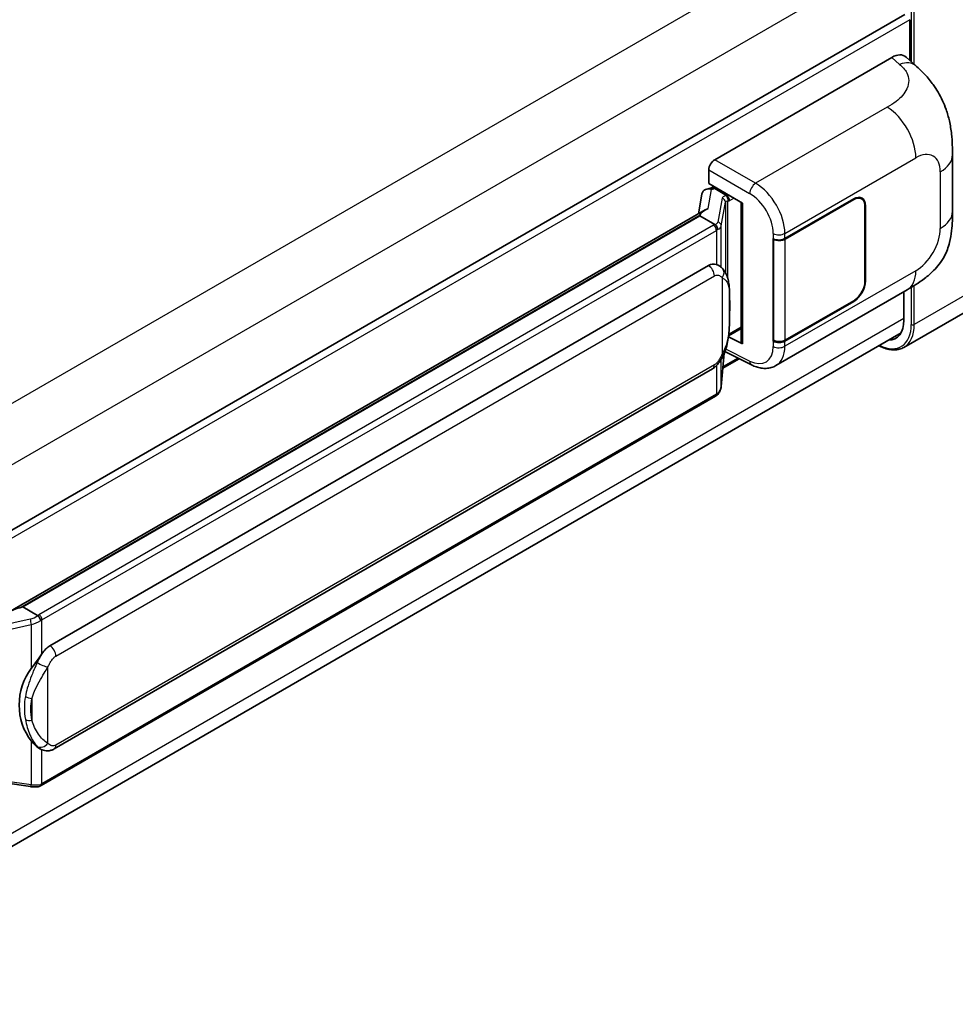
# Model space of a CAD drawing. Units: millimetres. Extents: x 0 to 10627, y 0 to 1264.
# Drawn here: x 1386 to 1486, y 226 to 330 of the extents above; entities that cross this region are included whole.
import ezdxf

# ---------------------------------------------------------------- set-up
doc = ezdxf.new("R2010")
doc.units = ezdxf.units.MM
doc.layers.add('Visible (ISO)', color=7, linetype='Continuous', lineweight=35)
doc.layers.add('Visible Narrow (ISO)', color=7, linetype='Continuous', lineweight=25)

msp = doc.modelspace()

# ---------------------------------------------------------------- linework, layer by layer
at = {"layer": 'Visible (ISO)'}
for p, q in [((1480.514, 330.9242), (1356.7625, 259.4762)), ((1481.0505, 326.025), (1481.0505, 330.3578)), ((1460.3084, 315.4792), (1479.1424, 326.3531)), ((1480.6585, 326.3803), (1481.6911, 325.4447)), ((1485.5848, 309.9883), (1485.5848, 315.9939)), ((1459.6802, 312.9392), (1459.6802, 314.3912)), ((1459.6802, 312.9392), (1463.2579, 310.8737)), ((1459.4748, 312.359), (1459.9494, 312.4686)), ((1459.8934, 312.4557), (1460.2055, 312.6359)), ((1460.315, 312.3985), (1461.5721, 311.6728)), ((1458.943, 311.8001), (1458.5727, 309.7241)), ((1463.1277, 310.9488), (1463.1277, 296.0837)), ((1463.2579, 310.8737), (1463.2579, 295.9112)), ((1467.7678, 307.0849), (1475.0794, 311.3062)), ((1467.8041, 307.0332), (1475.0794, 311.2337)), ((1475.9239, 311.3173), (1475.6463, 311.4776)), ((1384.946, 267.2157), (1459.2861, 310.136)), ((1476.2736, 310.5442), (1476.2736, 302.5607)), ((1476.3365, 310.5805), (1476.3365, 302.5969)), ((1458.7437, 309.4954), (1386.7634, 267.9376)), ((1458.7437, 309.4954), (1458.7666, 309.6278)), ((1460.3041, 308.5945), (1458.7437, 309.4954)), ((1466.5103, 307.0847), (1466.533, 307.0724)), ((1466.5103, 296.198), (1466.5103, 307.0847)), ((1466.547, 307.0332), (1466.5767, 307.0504)), ((1466.547, 296.2918), (1466.547, 307.0332)), ((1389.6389, 263.8097), (1459.6393, 304.2245)), ((1460.6906, 304.2581), (1460.6739, 304.2678)), ((1466.8216, 293.59), (1480.7651, 301.6403)), ((1480.422, 301.4422), (1480.422, 298.4237)), ((1475.0794, 300.4196), (1467.7678, 296.1983)), ((1475.0794, 300.4922), (1467.8041, 296.2918)), ((1490.3169, 301.2441), (1480.4174, 295.5287)), ((1461.7911, 296.7705), (1463.1277, 297.5422)), ((1356.4956, 225.7034), (1480.1123, 297.0736)), ((1463.2579, 295.9112), (1461.7681, 296.6552)), ((1461.7815, 296.7617), (1461.7999, 296.7786)), ((1466.613, 296.2573), (1466.5103, 296.198)), ((1466.533, 296.1858), (1466.5103, 296.198)), ((1461.0017, 291.3548), (1461.3284, 294.9174)), ((1462.8965, 294.3242), (1461.1833, 293.335)), ((1461.3927, 295.0752), (1464.2309, 293.6577)), ((1390.0834, 252.8428), (1460.0838, 293.2576)), ((1460.3941, 290.3392), (1388.7001, 248.9466)), ((1386.426, 267.8619), (1386.7634, 267.9376)), ((1386.7634, 267.9376), (1388.3238, 267.0367)), ((1388.5876, 252.8532), (1388.5709, 252.8629)), ((1384.8772, 249.2382), (1387.5643, 248.8487))]:
    msp.add_line(p, q, dxfattribs=at)
for centre, major_axis, ratio, start_param, end_param in [((1479.1296, 324.167), (1.3865, 2.3188), 0.57333637, 6.16912861, 7.08294563), ((1460.3091, 314.7534), (-0.4444, -0.7698), 0.5780539, 3.9275998, 5.49717816), ((1459.7961, 311.521), (-0.6733, 0.6402), 0.8492429, 5.1814121, 6.75220843), ((1460.2228, 311.6195), (-0.3279, 0.8322), 0.65380937, 5.5951678, 6.18580465), ((1459.8906, 312.0508), (-0.8769, -0.6329), 0.60953579, 5.67908615, 5.72119938), ((1461.526, 311.2832), (0.1639, -0.4161), 0.65380937, 0.88277882, 2.45357514), ((1475.0794, 309.8547), (0.8889, 1.5396), 0.57735027, 5.49778714, 7.06858347), ((1475.0794, 309.8547), (0.8444, 1.4626), 0.57735027, 5.49778714, 7.06858347), ((1463.1379, 310.307), (-4.3717, -0.7541), 0.21633748, 5.61025527, 6.20624454), ((1467.1393, 307.4478), (0.8889, 0), 0.57735027, 3.9618974, 5.49778714), ((1467.1755, 307.3961), (-0.8889, 0), 0.57735027, 0.78539816, 2.35619449), ((1459.6393, 298.763), (-0.6801, -5.6218), 0.40142867, 3.06684122, 3.43431766), ((1475.0794, 301.8712), (0.8889, 1.5396), 0.57735027, 3.92699082, 5.49778714), ((1475.0794, 301.8712), (-0.8444, -1.4626), 0.57735027, 0.78539816, 2.35619449), ((1477.4364, 300.1475), (2.1111, -3.6566), 0.57735027, 5.95730225, 7.06858347), ((1461.526, 297.1306), (0.2648, -0.3596), 0.48800029, 0.05438476, 0.7310134), ((1467.1393, 296.5611), (-0.8889, 0), 0.57735027, 0.82030475, 2.35619449), ((1467.1755, 296.6547), (0.8889, 0), 0.57735027, 3.92699082, 5.49778714), ((1463.5722, 296.0926), (0.4444, 0.013), 0.55686057, 3.12531633, 3.9107145), ((1382.8719, 263.9654), (4.2774, 3.8003), 0.24152145, 0.41117356, 1.00716283), ((1389.6389, 258.3483), (-0.6801, -5.6218), 0.40142867, 3.43431766, 3.80179411), ((1390.7836, 257.6874), (-0.4069, -5.4545), 0.80430597, 4.02238856, 5.58737002)]:
    msp.add_ellipse(centre, major_axis=major_axis, ratio=ratio, start_param=start_param, end_param=end_param, dxfattribs=at)
for points, knots in [([(1481.6911, 325.4447), (1481.9794, 325.1835), (1482.3367, 324.8641), (1482.9668, 324.1874), (1483.2565, 323.8312), (1483.8922, 322.9443), (1484.2368, 322.377), (1484.6678, 321.4518), (1484.7944, 321.1421), (1485.0464, 320.4227), (1485.1625, 320.0057), (1485.3584, 319.1299), (1485.4322, 318.6665), (1485.5713, 317.4504), (1485.5848, 316.6629), (1485.5848, 315.9939)], [0, 0, 0, 0, 0.18362486, 0.18362486, 0.36333296, 0.36333296, 0.60386192, 0.60386192, 0.71569796, 0.71569796, 0.86115341, 0.86115341, 1.02941414, 1.02941414, 1.30785701, 1.30785701, 1.30785701, 1.30785701]), ([(1485.5848, 309.9883), (1485.5848, 309.3418), (1485.5735, 308.6216), (1485.4388, 307.5087), (1485.367, 307.0869), (1485.2006, 306.4226), (1485.1301, 306.1835), (1484.9551, 305.6995), (1484.8482, 305.4514), (1484.5652, 304.9116), (1484.3744, 304.62), (1483.9851, 304.1206), (1483.7857, 303.9011), (1483.2672, 303.3851), (1482.9428, 303.1093), (1482.0236, 302.394), (1481.3699, 301.9895), (1480.7651, 301.6403)], [0, 0, 0, 0, 0.26907114, 0.26907114, 0.43224894, 0.43224894, 0.52213259, 0.52213259, 0.61371232, 0.61371232, 0.72841245, 0.72841245, 0.83295305, 0.83295305, 0.995563, 0.995563, 1.28301074, 1.28301074, 1.28301074, 1.28301074]), ([(1460.6088, 308.0398), (1460.6089, 308.0406), (1460.609, 308.0415), (1460.614, 308.0914), (1460.6107, 308.1437), (1460.5877, 308.2519), (1460.5675, 308.3067), (1460.5127, 308.4091), (1460.4786, 308.4558), (1460.4011, 308.535), (1460.3584, 308.5668), (1460.314, 308.5892)], [-0.0778087689, -0.0778087689, -0.0778087689, -0.0778087689, -0.0774791395, -0.0774791395, -0.0585788033, -0.0585788033, -0.0389062325, -0.0389062325, -0.0193765361, -0.0193765361, 0, 0, 0, 0]), ([(1461.1328, 303.9034), (1461.1094, 303.9282), (1461.0849, 303.953), (1461.0338, 304.0024), (1461.0072, 304.0269), (1460.9514, 304.0753), (1460.9223, 304.0993), (1460.8612, 304.1465), (1460.8293, 304.1697), (1460.7624, 304.2149), (1460.7274, 304.2369), (1460.6906, 304.2581)], [-0.1703054541, -0.1703054541, -0.1703054541, -0.1703054541, -0.1584465752, -0.1584465752, -0.1465876964, -0.1465876964, -0.1347288175, -0.1347288175, -0.1228699387, -0.1228699387, -0.1110110598, -0.1110110598, -0.1110110598, -0.1110110598]), ([(1461.8913, 301.0716), (1461.8885, 301.2597), (1461.8838, 301.4448), (1461.8655, 301.8126), (1461.852, 301.9953), (1461.8079, 302.3624), (1461.7777, 302.5467), (1461.6851, 302.9238), (1461.6232, 303.1166), (1461.4375, 303.51), (1461.3125, 303.7128), (1461.1328, 303.9034)], [-0.42564821, -0.42564821, -0.42564821, -0.42564821, -0.340518568, -0.340518568, -0.255388926, -0.255388926, -0.170259284, -0.170259284, -0.085129642, -0.085129642, 0, 0, 0, 0]), ([(1461.8913, 298.7431), (1461.8933, 298.9133), (1461.8949, 299.0811), (1461.8973, 299.4109), (1461.8981, 299.5731), (1461.8989, 299.8909), (1461.8989, 300.0466), (1461.8981, 300.3516), (1461.8973, 300.5007), (1461.8949, 300.7917), (1461.8933, 300.9337), (1461.8913, 301.0716)], [-0.318622721, -0.318622721, -0.318622721, -0.318622721, -0.254898176, -0.254898176, -0.191173632, -0.191173632, -0.127449088, -0.127449088, -0.063724544, -0.063724544, 0, 0, 0, 0]), ([(1461.2963, 294.8446), (1461.4272, 295.1345), (1461.5171, 295.4181), (1461.6586, 295.9732), (1461.7088, 296.2434), (1461.7863, 296.7724), (1461.8135, 297.0318), (1461.8536, 297.5403), (1461.8665, 297.7895), (1461.884, 298.2759), (1461.8886, 298.513), (1461.8913, 298.7431)], [-0.425024641, -0.425024641, -0.425024641, -0.425024641, -0.340019712, -0.340019712, -0.255014784, -0.255014784, -0.170009856, -0.170009856, -0.085004928, -0.085004928, 0, 0, 0, 0]), ([(1480.4174, 295.5287), (1480.2661, 295.4413), (1480.1029, 295.3747), (1479.7596, 295.2849), (1479.5795, 295.2616), (1479.2084, 295.2576), (1479.0175, 295.2767), (1478.6295, 295.3551), (1478.4325, 295.4144), (1478.0764, 295.5549), (1477.9176, 295.6293), (1477.7591, 295.715)], [2.35619449, 2.35619449, 2.35619449, 2.35619449, 2.513274123, 2.513274123, 2.670353756, 2.670353756, 2.827433388, 2.827433388, 2.984513021, 2.984513021, 3.110002937, 3.110002937, 3.110002937, 3.110002937]), ([(1460.0838, 293.2576), (1460.237, 293.346), (1460.3648, 293.4533), (1460.5787, 293.666), (1460.6675, 293.7741), (1460.8278, 293.9901), (1460.8981, 294.0972), (1461.0265, 294.3092), (1461.085, 294.4149), (1461.194, 294.6253), (1461.2444, 294.7301), (1461.2931, 294.8375), (1461.2947, 294.841), (1461.2963, 294.8446)], [-0.170496085, -0.170496085, -0.170496085, -0.170496085, -0.1375677, -0.1375677, -0.103468483, -0.103468483, -0.069369266, -0.069369266, -0.035270049, -0.035270049, -0.001170832, -0.001170832, 0, 0, 0, 0]), ([(1466.8216, 293.59), (1466.6651, 293.4997), (1466.4973, 293.4293), (1466.1514, 293.331), (1465.9734, 293.3029), (1465.6168, 293.2851), (1465.438, 293.2953), (1465.0845, 293.3483), (1464.9097, 293.391), (1464.5657, 293.5044), (1464.3966, 293.575), (1464.2309, 293.6577)], [0.785398163, 0.785398163, 0.785398163, 0.785398163, 0.935496479, 0.935496479, 1.085594795, 1.085594795, 1.23569311, 1.23569311, 1.385791426, 1.385791426, 1.535889742, 1.535889742, 1.535889742, 1.535889742]), ([(1460.5683, 290.4577), (1460.6157, 290.5078), (1460.6602, 290.5602), (1460.7424, 290.6692), (1460.7801, 290.7258), (1460.848, 290.8429), (1460.878, 290.9033), (1460.9296, 291.0276), (1460.951, 291.0914), (1460.984, 291.2215), (1460.9956, 291.2878), (1461.0017, 291.3548)], [-1.489339836, -1.489339836, -1.489339836, -1.489339836, -1.362514136, -1.362514136, -1.235688435, -1.235688435, -1.108862734, -1.108862734, -0.982037034, -0.982037034, -0.855211333, -0.855211333, -0.855211333, -0.855211333]), ([(1460.3941, 290.3392), (1460.405, 290.3455), (1460.4159, 290.3519), (1460.4374, 290.365), (1460.4481, 290.3717), (1460.4693, 290.3852), (1460.4798, 290.3921), (1460.5006, 290.4062), (1460.5109, 290.4133), (1460.5313, 290.4278), (1460.5414, 290.4352), (1460.5515, 290.4427)], [4.71238898, 4.71238898, 4.71238898, 4.71238898, 4.738118847, 4.738118847, 4.763848714, 4.763848714, 4.789578581, 4.789578581, 4.815308448, 4.815308448, 4.841038315, 4.841038315, 4.841038315, 4.841038315]), ([(1460.6088, 290.6212), (1460.6089, 290.6205), (1460.609, 290.6197), (1460.614, 290.5775), (1460.6107, 290.5403), (1460.5894, 290.4814), (1460.5732, 290.4589), (1460.5515, 290.4427)], [-0.0003297628, -0.0003297628, -0.0003297628, -0.0003297628, 0, 0, 0.0189079865, 0.0189079865, 0.0357441925, 0.0357441925, 0.0357441925, 0.0357441925]), ([(1388.6561, 266.4978), (1388.656, 266.4986), (1388.6559, 266.4993), (1388.6492, 266.5425), (1388.6361, 266.5892), (1388.5976, 266.6883), (1388.5719, 266.74), (1388.5117, 266.8393), (1388.4778, 266.8861), (1388.4061, 266.9687), (1388.3691, 267.0038), (1388.3327, 267.0308)], [-0.0003297628, -0.0003297628, -0.0003297628, -0.0003297628, 0, 0, 0.0189079865, 0.0189079865, 0.0385885202, 0.0385885202, 0.0581261217, 0.0581261217, 0.0775105008, 0.0775105008, 0.0775105008, 0.0775105008]), ([(1387.6591, 261.4118), (1387.8171, 261.6152), (1387.986, 261.8393), (1388.3736, 262.3627), (1388.5942, 262.6654), (1388.7921, 262.9562)], [0.251927497, 0.251927497, 0.251927497, 0.251927497, 0.346143771, 0.346143771, 0.465492697, 0.465492697, 0.465492697, 0.465492697]), ([(1388.5711, 252.8629), (1388.4361, 252.9409), (1388.2957, 253.0495), (1387.986, 253.3342), (1387.8171, 253.52), (1387.6591, 253.7107)], [1.13986773, 1.13986773, 1.13986773, 1.13986773, 1.216302642, 1.216302642, 1.310518917, 1.310518917, 1.310518917, 1.310518917]), ([(1388.5876, 252.8532), (1388.6565, 252.8135), (1388.7314, 252.7765), (1388.896, 252.7126), (1388.9857, 252.6856), (1389.1811, 252.649), (1389.2875, 252.6393), (1389.5122, 252.6472), (1389.63, 252.6649), (1389.8644, 252.7327), (1389.9801, 252.7831), (1390.0834, 252.8428)], [-0.11101106, -0.11101106, -0.11101106, -0.11101106, -0.088808848, -0.088808848, -0.066606636, -0.066606636, -0.044404424, -0.044404424, -0.022202212, -0.022202212, 0, 0, 0, 0]), ([(1388.6561, 249.0792), (1388.656, 249.0784), (1388.6559, 249.0776), (1388.6492, 249.0287), (1388.6361, 248.9857), (1388.5976, 248.9132), (1388.5719, 248.8848), (1388.5249, 248.8567), (1388.5068, 248.8499), (1388.4878, 248.8465)], [-0.0778087689, -0.0778087689, -0.0778087689, -0.0778087689, -0.0774791395, -0.0774791395, -0.0585788033, -0.0585788033, -0.0389062325, -0.0389062325, -0.0279382932, -0.0279382932, -0.0279382932, -0.0279382932]), ([(1387.5643, 248.8487), (1387.6291, 248.8393), (1387.6938, 248.8317), (1387.8222, 248.8199), (1387.886, 248.8158), (1388.0119, 248.8113), (1388.0741, 248.8109), (1388.1963, 248.8141), (1388.2563, 248.8176), (1388.3739, 248.8288), (1388.4315, 248.8365), (1388.4878, 248.8465)], [0.855211333, 0.855211333, 0.855211333, 0.855211333, 0.984372553, 0.984372553, 1.113533773, 1.113533773, 1.242694993, 1.242694993, 1.371856212, 1.371856212, 1.501017432, 1.501017432, 1.501017432, 1.501017432]), ([(1388.5238, 248.8575), (1388.536, 248.8629), (1388.5481, 248.8683), (1388.5721, 248.8795), (1388.584, 248.8852), (1388.6077, 248.8969), (1388.6194, 248.9028), (1388.6428, 248.9149), (1388.6544, 248.9211), (1388.6774, 248.9337), (1388.6888, 248.9401), (1388.7001, 248.9466)], [4.579355382, 4.579355382, 4.579355382, 4.579355382, 4.605962102, 4.605962102, 4.632568821, 4.632568821, 4.659175541, 4.659175541, 4.685782261, 4.685782261, 4.71238898, 4.71238898, 4.71238898, 4.71238898])]:
    msp.add_open_spline(points, degree=3, knots=knots, dxfattribs=at)
for points in [[(1460.314, 308.5892), (1460.3104, 308.591), (1460.3071, 308.5928), (1460.3041, 308.5945)], [(1460.4861, 304.3488), (1460.5573, 304.3264), (1460.6196, 304.299), (1460.674, 304.2676)], [(1388.3238, 267.0367), (1388.3268, 267.0349), (1388.3298, 267.033), (1388.3327, 267.0308)]]:
    msp.add_open_spline(points, degree=3, dxfattribs=at)
at = {"layer": 'Visible Narrow (ISO)'}
for p, q in [((1477.5896, 342.6937), (1353.6105, 271.1144)), ((1480.4181, 337.7947), (1356.569, 266.2904)), ((1481.2077, 337.162), (1481.2077, 325.8827)), ((1481.5219, 325.598), (1481.5219, 337.162)), ((1481.0505, 330.3578), (1357.1727, 258.8369)), ((1479.1424, 326.3531), (1479.9665, 325.6065)), ((1478.6526, 321.0569), (1464.65, 312.9726)), ((1464.65, 312.9726), (1460.3084, 315.4792)), ((1467.7678, 307.6437), (1481.6856, 315.6791)), ((1459.6802, 314.3912), (1464.0219, 311.8846)), ((1484.2831, 314.1795), (1484.2831, 308.1739)), ((1459.6176, 310.3068), (1459.9767, 312.3204)), ((1459.9767, 312.3204), (1460.315, 312.3985)), ((1460.315, 312.3985), (1460.4659, 312.4856)), ((1461.0997, 311.3767), (1460.6494, 308.8524)), ((1461.0025, 308.4348), (1461.4528, 310.9591)), ((1461.4528, 310.9591), (1461.4528, 303.4645)), ((1461.5721, 311.6728), (1461.487, 311.6531)), ((1461.723, 311.7599), (1461.5721, 311.6728)), ((1461.711, 311.0719), (1461.8403, 311.1018)), ((1461.711, 302.8148), (1461.711, 311.0719)), ((1461.8403, 311.1018), (1462.3515, 311.397)), ((1475.0166, 311.27), (1475.0794, 311.2337)), ((1476.2719, 310.6178), (1476.3365, 310.5805)), ((1386.426, 267.8619), (1458.7666, 309.6278)), ((1460.1719, 308.5056), (1388.4779, 267.113)), ((1388.7921, 266.5687), (1460.4861, 307.9612)), ((1460.4861, 307.9612), (1460.4861, 304.3488)), ((1461.0025, 304.0306), (1461.0025, 308.4348)), ((1466.533, 307.6313), (1466.533, 307.0724)), ((1467.7678, 307.0849), (1467.7678, 307.6437)), ((1467.8041, 296.2918), (1467.8041, 307.0332)), ((1481.6856, 303.6749), (1467.7678, 295.6394)), ((1491.4214, 303.6856), (1481.5219, 297.9701)), ((1390.2675, 262.7211), (1460.2679, 303.1358)), ((1461.1147, 302.9307), (1461.1147, 294.8474)), ((1476.3365, 302.5969), (1476.2736, 302.6332)), ((1481.2077, 301.9014), (1481.2077, 297.9701)), ((1481.5219, 297.9701), (1481.5219, 302.0951)), ((1461.8892, 298.7178), (1461.8892, 301.0228)), ((1475.0166, 300.4559), (1475.0794, 300.4196)), ((1480.422, 298.6052), (1356.5997, 227.1164)), ((1463.1277, 297.6925), (1461.8403, 296.9492)), ((1461.8403, 296.9492), (1461.7986, 296.9108)), ((1466.533, 296.1858), (1466.533, 295.627)), ((1467.7678, 295.6394), (1467.7678, 296.1983)), ((1464.0219, 294.0776), (1461.4872, 295.3435)), ((1461.3267, 294.9135), (1461.0025, 291.3775)), ((1461.0025, 291.3775), (1461.0025, 294.2708)), ((1462.7569, 294.3939), (1461.1978, 293.4938)), ((1460.2679, 293.6645), (1390.2675, 253.2497)), ((1460.4861, 293.5741), (1460.4861, 290.5426)), ((1460.4861, 290.5426), (1388.7921, 249.1501)), ((1387.5378, 266.6413), (1381.8149, 265.3497)), ((1382.4505, 264.9144), (1387.6591, 266.0899)), ((1387.6591, 266.0899), (1387.6591, 261.4118)), ((1388.7921, 262.9562), (1388.7921, 266.5687)), ((1389.4207, 253.4549), (1389.4207, 261.5381)), ((1387.7211, 258.2018), (1387.7211, 255.8968)), ((1387.6591, 253.7107), (1387.6591, 249.0326)), ((1388.7921, 249.1501), (1388.7921, 252.7531)), ((1387.6591, 249.0326), (1384.8772, 249.4358))]:
    msp.add_line(p, q, dxfattribs=at)
for centre, major_axis, ratio, start_param, end_param in [((1479.9007, 323.4685), (1.7905, 1.9762), 0.65672952, 0, 0.91381702), ((1478.5429, 317.4936), (-2.2222, 3.849), 0.57735027, 3.92699082, 5.46288056), ((1481.6856, 312.6798), (1.8367, 3.1813), 0.57735027, 5.49778714, 7.06858347), ((1481.1404, 315.9939), (4.4444, 0), 0.57735027, 5.49778714, 6.28318531), ((1464.6281, 312.2599), (0.4444, 0.7698), 0.53637355, 0.78600715, 2.3555855), ((1464.5373, 309.4074), (-2.3178, 3.7933), 0.59324129, 3.91222392, 5.44811366), ((1463.9311, 309.0321), (1.874, -3.0229), 0.59713441, 0.76668294, 2.30257268), ((1462.4298, 311.1088), (1.3291, -0.2733), 0.39024564, 2.43627197, 3.15185696), ((1461.0094, 310.977), (0.4375, -0.078), 0.92189307, 0.1475388, 1.52868309), ((1462.3395, 310.709), (-0.8857, 0.2539), 0.2955286, 5.58231733, 6.29790232), ((1461.3967, 311.2534), (0.1, -0.433), 0.71890164, 0.98015947, 2.5509558), ((1481.1404, 309.9883), (4.4444, 0), 0.57735027, 5.49778714, 6.28318531), ((1459.3194, 309.1203), (1.3291, -0.2733), 0.39024564, 5.63445405, 6.29344962), ((1460.5591, 308.4527), (0.4375, -0.078), 0.92189307, 0.1475388, 1.52868309), ((1459.2291, 309.0499), (-1.3333, 0), 0.57735027, 2.35619449, 2.5086304), ((1460.1719, 308.1427), (0.2222, -0.3849), 0.57735027, 0.78539816, 2.35619449), ((1459.2291, 308.687), (1.7778, 0), 0.57735027, 5.49778714, 5.60089302), ((1459.2291, 308.7206), (-1.7733, 0.2866), 0.43824712, 2.52999888, 3.14247799), ((1481.6856, 306.6742), (-1.8367, -3.1813), 0.57735027, 0.78539816, 2.35619449), ((1467.1393, 308.0066), (0.8889, 0), 0.57735027, 3.9618974, 5.49778714), ((1459.6393, 303.4987), (0.4444, -0.7698), 0.57735027, 0.78539816, 2.35619449), ((1460.4861, 303.2935), (0.6467, 0.6098), 0.80454456, 4.94896384, 6.28318531), ((1478.5429, 305.4893), (2.2222, -3.849), 0.57735027, 0, 0.78539816), ((1461.0025, 301.0586), (0.8888, 0.0131), 0.69418244, 6.20397498, 6.28318531), ((1461.0025, 298.7536), (0.8888, -0.0105), 0.44716568, 6.21946524, 6.28318531), ((1477.5936, 300.0567), (2.5556, -4.4264), 0.57735027, 5.56327504, 7.06858347), ((1477.7507, 300.1475), (2.6667, -4.6188), 0.57735027, 0, 0.78539816), ((1481.3648, 298.0609), (0.2222, 0), 0.57735027, 3.92699082, 5.49778714), ((1463.9311, 297.0278), (1.874, -3.0229), 0.59713441, 5.5139785, 7.04986825), ((1467.1393, 296.0023), (-0.8889, 0), 0.57735027, 0.82030475, 2.35619449), ((1464.5373, 297.4032), (-2.3178, 3.7933), 0.59324129, 3.12682576, 3.91222392), ((1460.4861, 295.2103), (0.8102, -0.3657), 0.13919307, 5.66073721, 6.28318531), ((1459.6393, 294.0274), (0.4444, -0.7698), 0.57735027, 0, 0.78539816), ((1464.6281, 294.453), (-0.3972, -0.7952), 0.5766475, 5.463532, 6.28318531), ((1459.2291, 291.2348), (1.7519, 0.4413), 0.68484185, 5.43004551, 6.04252462), ((1460.5591, 291.3954), (0.4426, -0.0406), 0.66690795, 0, 0.07651115), ((1460.1719, 290.7241), (0.2222, -0.3849), 0.57735027, 0, 0.78539816), ((1459.2291, 291.2684), (-1.7778, 0), 0.57735027, 2.35619449, 2.45930037), ((1387.4447, 267.6235), (-1.2905, -0.4751), 0.70556137, 1.38645418, 2.04544975), ((1387.5351, 267.6573), (-1.3333, 0), 0.57735027, 2.20375859, 2.35619449), ((1388.4779, 266.7501), (0.2222, -0.3849), 0.57735027, 0.78539816, 2.35619449), ((1387.6281, 266.3459), (0.0978, -0.4335), 0.07194267, 3.94650419, 5.32764848), ((1387.5351, 267.3281), (1.7519, 0.4413), 0.68484185, 4.61135463, 5.22383374), ((1387.5351, 267.2945), (1.7778, 0), 0.57735027, 5.39468126, 5.49778714), ((1389.6389, 263.084), (0.4444, -0.7698), 0.57735027, 0.78539816, 2.35619449), ((1388.7921, 261.901), (0.8102, -0.3657), 0.13919307, 4.08994088, 5.66073721), ((1387.6591, 258.7137), (0.8739, -0.1626), 0.56203751, 4.02622381, 4.88718922), ((1387.6591, 256.4088), (0.8734, 0.165), 0.5793106, 3.81307618, 4.67404159), ((1388.7921, 253.8178), (-0.6467, -0.6098), 0.80454456, 0.23657486, 1.80737118), ((1389.6389, 253.6126), (0.4444, -0.7698), 0.57735027, 0, 0.78539816), ((1387.5351, 249.8422), (-1.7733, 0.2866), 0.43824712, 1.71130801, 2.32378712), ((1387.5351, 249.8759), (-1.7778, 0), 0.57735027, 2.25308861, 2.35619449), ((1388.4779, 249.3315), (0.2222, -0.3849), 0.57735027, 0, 0.78539816), ((1387.6281, 249.2886), (-0.0638, -0.4398), 0.18304246, 0, 0.97643306)]:
    msp.add_ellipse(centre, major_axis=major_axis, ratio=ratio, start_param=start_param, end_param=end_param, dxfattribs=at)
for points, knots in [([(1479.9665, 325.6065), (1480.2483, 325.3511), (1480.549, 325.0599), (1480.7316, 324.7086), (1480.9877, 324.2161), (1480.9969, 323.6095), (1480.7341, 323.0264), (1480.5054, 322.5188), (1480.0808, 322.0444), (1479.605, 321.6751), (1479.2843, 321.4262), (1478.9457, 321.2262), (1478.6526, 321.0569)], [0, 0, 0, 0, 0.22498324, 0.22498324, 0.22498324, 0.54043573, 0.54043573, 0.54043573, 0.81501171, 0.81501171, 0.81501171, 1, 1, 1, 1]), ([(1460.2679, 303.1358), (1460.334, 303.174), (1460.4005, 303.1978), (1460.6323, 303.2389), (1460.7761, 303.1879), (1460.9792, 303.0606), (1461.0503, 302.999), (1461.1147, 302.9307)], [0, 0, 0, 0, 0.031575695, 0.031575695, 0.116947855, 0.116947855, 0.170305454, 0.170305454, 0.170305454, 0.170305454]), ([(1461.1147, 302.9307), (1461.4879, 302.7386), (1461.6473, 302.4751), (1461.8529, 301.8433), (1461.8789, 301.4625), (1461.8892, 301.0228)], [0, 0, 0, 0, 0.2061269, 0.2061269, 0.42564821, 0.42564821, 0.42564821, 0.42564821]), ([(1461.8892, 301.0228), (1461.8945, 300.666), (1461.8969, 300.2808), (1461.8964, 299.5059), (1461.894, 299.1188), (1461.8892, 298.7178)], [0, 0, 0, 0, 0.167312443, 0.167312443, 0.318622721, 0.318622721, 0.318622721, 0.318622721]), ([(1461.8892, 298.7178), (1461.8841, 298.4141), (1461.8744, 298.0977), (1461.8283, 297.3827), (1461.7872, 296.9803), (1461.6493, 296.2202), (1461.5612, 295.8623), (1461.3442, 295.2831), (1461.2431, 295.0619), (1461.1147, 294.8474)], [0, 0, 0, 0, 0.109280085, 0.109280085, 0.240591253, 0.240591253, 0.354088722, 0.354088722, 0.425024641, 0.425024641, 0.425024641, 0.425024641]), ([(1461.1147, 294.8474), (1461.0632, 294.7334), (1461.0079, 294.6196), (1460.8886, 294.3963), (1460.8249, 294.2872), (1460.7552, 294.1817), (1460.6752, 294.0606), (1460.5872, 293.9441), (1460.421, 293.7725), (1460.344, 293.7084), (1460.2679, 293.6645)], [0, 0, 0, 0, 0.042624021, 0.042624021, 0.085248042, 0.085248042, 0.085248042, 0.134155965, 0.134155965, 0.170496085, 0.170496085, 0.170496085, 0.170496085]), ([(1388.7921, 262.9562), (1388.7798, 262.938), (1388.7676, 262.9199), (1388.7557, 262.9019), (1388.654, 262.7479), (1388.5678, 262.5992), (1388.4114, 262.3065), (1388.3418, 262.163), (1388.2784, 262.0226)], [-0.0902431044, -0.0902431044, -0.0902431044, -0.0902431044, -0.0852480424, -0.0852480424, -0.0852480424, -0.0426240212, -0.0426240212, 0, 0, 0, 0]), ([(1389.4207, 261.5381), (1389.4721, 261.6521), (1389.5275, 261.7659), (1389.6468, 261.9892), (1389.7104, 262.0983), (1389.7802, 262.2039), (1389.8601, 262.325), (1389.9482, 262.4414), (1390.1143, 262.613), (1390.1913, 262.6771), (1390.2675, 262.7211)], [0, 0, 0, 0, 0.042624021, 0.042624021, 0.085248042, 0.085248042, 0.085248042, 0.134155965, 0.134155965, 0.170496085, 0.170496085, 0.170496085, 0.170496085]), ([(1388.2784, 262.0226), (1388.173, 261.789), (1388.075, 261.5665), (1387.8355, 261.0057), (1387.704, 260.6803), (1387.4502, 259.9991), (1387.3322, 259.6456), (1387.153, 259.0072), (1387.0857, 258.7209), (1387.0347, 258.4367)], [-0.425024641, -0.425024641, -0.425024641, -0.425024641, -0.354088722, -0.354088722, -0.240591253, -0.240591253, -0.109280085, -0.109280085, 0, 0, 0, 0]), ([(1387.7211, 258.2018), (1387.7945, 258.4661), (1387.8914, 258.7321), (1388.1474, 259.326), (1388.315, 259.6553), (1388.6685, 260.291), (1388.8495, 260.5952), (1389.1657, 261.1171), (1389.2922, 261.3237), (1389.4207, 261.5381)], [0, 0, 0, 0, 0.109280085, 0.109280085, 0.240591253, 0.240591253, 0.354088722, 0.354088722, 0.425024641, 0.425024641, 0.425024641, 0.425024641]), ([(1387.0347, 258.4367), (1386.9641, 258.0432), (1386.9278, 257.6482), (1386.9205, 256.8222), (1386.9567, 256.3904), (1387.0347, 255.9648)], [-0.318622721, -0.318622721, -0.318622721, -0.318622721, -0.167312443, -0.167312443, 0, 0, 0, 0]), ([(1387.7211, 255.8968), (1387.6461, 256.2939), (1387.6111, 256.6979), (1387.6182, 257.4689), (1387.6533, 257.8372), (1387.7211, 258.2018)], [0, 0, 0, 0, 0.167312443, 0.167312443, 0.318622721, 0.318622721, 0.318622721, 0.318622721]), ([(1387.0347, 255.9648), (1387.1371, 255.4065), (1387.3041, 254.8584), (1387.7248, 253.8793), (1387.972, 253.428), (1388.2784, 253.103)], [-0.42564821, -0.42564821, -0.42564821, -0.42564821, -0.2061269, -0.2061269, 0, 0, 0, 0]), ([(1389.4207, 253.4549), (1389.0474, 253.6469), (1388.6988, 254.0197), (1388.1095, 254.873), (1387.8687, 255.3779), (1387.7211, 255.8968)], [0, 0, 0, 0, 0.2061269, 0.2061269, 0.42564821, 0.42564821, 0.42564821, 0.42564821]), ([(1390.2675, 253.2497), (1390.2013, 253.2115), (1390.1348, 253.1877), (1389.9031, 253.1466), (1389.7592, 253.1976), (1389.5562, 253.3249), (1389.4851, 253.3866), (1389.4207, 253.4549)], [0, 0, 0, 0, 0.031575695, 0.031575695, 0.116947855, 0.116947855, 0.170305454, 0.170305454, 0.170305454, 0.170305454]), ([(1388.2784, 253.103), (1388.3578, 253.0189), (1388.4474, 252.9402), (1388.5637, 252.8673), (1388.5756, 252.8601), (1388.5876, 252.8532)], [-0.1703054541, -0.1703054541, -0.1703054541, -0.1703054541, -0.1169478546, -0.1169478546, -0.1110110598, -0.1110110598, -0.1110110598, -0.1110110598])]:
    msp.add_open_spline(points, degree=3, knots=knots, dxfattribs=at)
msp.add_open_spline([(1460.6907, 304.2581), (1460.6289, 304.2939), (1460.5618, 304.325), (1460.4861, 304.3488)], degree=3, dxfattribs=at)

doc.saveas('drawing.dxf')
